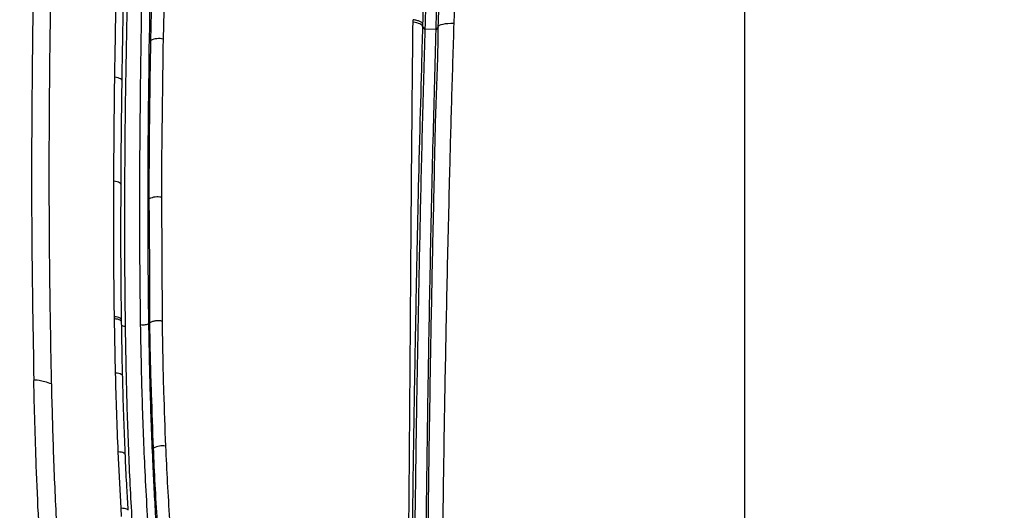
# Model space of a CAD drawing. Units: millimetres. Extents: x 0 to 297, y 0 to 210.
# Drawn here: x 31 to 47, y 130 to 138 of the extents above; entities that cross this region are included whole.
import ezdxf

# ---------------------------------------------------------------- set-up
doc = ezdxf.new("R2010")
doc.units = ezdxf.units.MM
doc.linetypes.add('SLD-Solid', pattern=[0])
doc.layers.add('FORM_1', color=179, linetype='SLD-Solid')
doc.styles.add('SLDTEXTSTYLE2', font='GOTHIC.TTF', dxfattribs={"width": 0.913})
doc.dimstyles.new('SLDDIMSTYLE0', dxfattribs={"dimtxt": 3.5, "dimasz": 3.302, "dimexe": 0, "dimexo": 0.0625, "dimgap": 0.875, "dimtad": 1, "dimdec": 0, "dimlfac": 20, "dimrnd": 1e-09, "dimzin": 12, "dimdsep": 46, "dimtxsty": 'SLDTEXTSTYLE2', "dimsah": 1, "dimcen": 0.09, "dimadec": 0, "dimazin": 3, "dimtfac": 1, "dimtofl": 0, "dimtmove": 0, "dimatfit": 3, "dimfxl": 0, "dimfrac": 2, "dimtolj": 1, "dimtzin": 12, "dimarcsym": 0})
doc.dimstyles.new('SLDDIMSTYLE1', dxfattribs={"dimtxt": 3.5, "dimasz": 3.302, "dimexe": 0, "dimexo": 0.0625, "dimgap": 0.875, "dimtad": 1, "dimdec": 0, "dimlfac": 20, "dimrnd": 1e-09, "dimzin": 12, "dimdsep": 46, "dimtxsty": 'SLDTEXTSTYLE2', "dimsah": 1, "dimcen": 0.09, "dimadec": 0, "dimazin": 3, "dimtfac": 1, "dimtdec": 0, "dimtofl": 0, "dimtmove": 0, "dimatfit": 3, "dimfxl": 0, "dimfrac": 2, "dimtolj": 1, "dimtzin": 12, "dimarcsym": 0})

# ---------------------------------------------------------------- blocks, each defined once
blk = doc.blocks.new('_D')
at = {"layer": 'FORM_1'}
for p, q in [((30.671, 127.011), (30.671, 177.022)), ((55.521, 127.011), (55.521, 177.022)), ((30.671, 176.022), (55.521, 176.022))]:
    blk.add_line(p, q, dxfattribs=at)
for points in [[(30.671, 176.022), (33.973, 175.514), (33.973, 176.53)], [(55.521, 176.022), (52.219, 176.53), (52.219, 175.514)]]:
    blk.add_solid(points, dxfattribs=at)
at = {"layer": 'FORM_1', "char_height": 3.5, "attachment_point": 1, "style": 'SLDTEXTSTYLE2'}
for s, insert in [('497', (39.9, 180.495)), ('Inner width', (31.325, 174.939))]:
    blk.add_mtext(s, dxfattribs=dict(at, insert=insert))
blk = doc.blocks.new('_D_1')
at = {"layer": 'FORM_1'}
for p, q in [((22.912, 128.719), (22.912, 193.695)), ((63.28, 128.719), (63.28, 193.695)), ((63.28, 192.695), (22.912, 192.695))]:
    blk.add_line(p, q, dxfattribs=at)
for points in [[(22.912, 192.695), (26.214, 192.187), (26.214, 193.203)], [(63.28, 192.695), (59.978, 193.203), (59.978, 192.187)]]:
    blk.add_solid(points, dxfattribs=at)
at = {"layer": 'FORM_1', "char_height": 3.5, "attachment_point": 1, "rotation": 359.9999, "style": 'SLDTEXTSTYLE2'}
for s, insert in [('807', (38.905, 197.168)), ('Outer width', (29.465, 191.612))]:
    blk.add_mtext(s, dxfattribs=dict(at, insert=insert))

msp = doc.modelspace()

# ---------------------------------------------------------------- linework, layer by layer
at = {"color": 7, "linetype": 'SLD-Solid', "lineweight": 25}
for p, q in [((33.39278, 137.94478), (33.42263, 139.34419)), ((33.62426, 139.36302), (33.59394, 137.96597)), ((37.67943, 138.24337), (37.67985, 138.28333)), ((37.87272, 138.12633), (37.83499, 138.17517)), ((38.05681, 138.1213), (37.87272, 138.12633)), ((38.05681, 138.1213), (38.05688, 138.1237)), ((33.56576, 135.38223), (33.57627, 133.36528)), ((32.81573, 132.51009), (32.79771, 133.39686)), ((32.91487, 133.345), (32.91443, 133.37896)), ((33.35485, 133.31717), (33.37856, 133.33592)), ((31.77163, 132.33441), (31.77167, 132.3326)), ((32.90777, 130.30234), (32.86052, 131.22233)), ((32.91584, 130.17017), (32.90777, 130.30234))]:
    msp.add_line(p, q, dxfattribs=at)
at = {"color": 7, "linetype": 'SLD-Solid', "lineweight": 25, "flags": 128}
for points in [[(37.83499, 138.17517), (37.83135, 138.18551), (37.82258, 138.19573), (37.80887, 138.20562), (37.79051, 138.21497), (37.76788, 138.2236), (37.74144, 138.2313), (37.71175, 138.23794), (37.67943, 138.24337)], [(38.09177, 138.1669), (38.07893, 138.151), (38.05688, 138.1237)], [(38.09177, 138.1669), (38.09844, 138.1798), (38.11413, 138.19187), (38.13826, 138.20266), (38.16994, 138.21177), (38.20799, 138.21885), (38.25099, 138.22365), (38.29735, 138.22599), (38.34535, 138.22579)]]:
    msp.add_lwpolyline(points, dxfattribs=at)
at = {"color": 8, "linetype": 'SLD-Solid', "lineweight": 25, "flags": 128}
for points in [[(32.92274, 137.28396), (32.92032, 137.29469), (32.91218, 137.30575), (32.89862, 137.31604), (32.88017, 137.32516), (32.85755, 137.33278), (32.83163, 137.33859), (32.80343, 137.34236)], [(32.90578, 135.588), (32.90333, 135.59873), (32.89524, 135.60949), (32.88181, 135.61948), (32.86357, 135.62829), (32.8412, 135.6356), (32.81556, 135.64114), (32.78764, 135.64468)], [(32.9144, 133.37896), (32.91187, 133.38876), (32.90379, 133.39892), (32.89046, 133.40826), (32.87239, 133.41643), (32.85025, 133.42311), (32.82488, 133.42805), (32.79724, 133.43107)], [(32.932, 132.46075), (32.92953, 132.47006), (32.92155, 132.47984), (32.90834, 132.48878), (32.89042, 132.49653), (32.86844, 132.50281), (32.84323, 132.50739), (32.81573, 132.51009)], [(32.97529, 131.18011), (32.97305, 131.18789), (32.96532, 131.19663), (32.95237, 131.20452), (32.93469, 131.21126), (32.91292, 131.2166), (32.88789, 131.22033), (32.86052, 131.22233)], [(33.02232, 130.2694), (33.02037, 130.27538), (33.01287, 130.28268), (33.00004, 130.28915), (32.98237, 130.29452), (32.96052, 130.29861), (32.93534, 130.30125), (32.90777, 130.30234)]]:
    msp.add_lwpolyline(points, dxfattribs=at)
at = {"color": 7, "linetype": 'SLD-Solid', "lineweight": 25}
for centre, radius, start, end in [((33.52205, 137.68292), 0.29204, 75.748603, 116.27396), ((33.501, 135.09926), 0.29028, 77.108681, 117.614019), ((33.58465, 130.99115), 0.33002, 81.558307, 116.712793)]:
    msp.add_arc(centre, radius, start, end, dxfattribs=at)
for points, knots in [([(38.09177, 138.1669), (38.09177, 138.1669), (38.09177, 138.1669), (38.15285, 140.39728), (38.20319, 141.81641), (38.26321, 143.25235), (38.32597, 144.22754), (38.36242, 144.79385)], [0, 0, 0, 0, 0.00000012, 0.37106851, 0.55687018, 0.74266789, 1, 1, 1, 1]), ([(38.63189, 144.83205), (38.59437, 144.26523), (38.52967, 143.28767), (38.46764, 141.90532), (38.40702, 140.27039), (38.37002, 139.04391), (38.34535, 138.22579)], [0, 0, 0, 0, 0.25632248, 0.4420653, 0.62783591, 1, 1, 1, 1]), ([(43.0963, 142.13025), (43.0963, 141.64093), (43.0963, 140.64432), (43.0963, 139.1297), (43.0963, 137.5689), (43.0963, 136.02172), (43.0963, 134.49338), (43.0963, 132.98749), (43.0963, 131.44839), (43.0963, 129.98681), (43.0963, 128.60344), (43.0963, 127.29687), (43.0963, 125.94681), (43.0963, 125.03093), (43.0963, 124.56447)], [0, 0, 0, 0, 0.0850601, 0.17324753, 0.26400415, 0.35678117, 0.44167007, 0.52767899, 0.61485202, 0.70349205, 0.77454383, 0.84727701, 0.92221761, 1, 1, 1, 1]), ([(37.93842, 141.68726), (37.93842, 141.68726), (37.93842, 141.48025), (37.90883, 140.89198), (37.88681, 139.88523), (37.85686, 138.9311), (37.84074, 138.37344), (37.83615, 138.21505)], [0, 0, 0, 0, 0.00000166, 0.17304781, 0.51807135, 0.8631151, 1, 1, 1, 1]), ([(32.80343, 137.34236), (32.80958, 137.71934), (32.82441, 138.6278), (32.85697, 140.06564), (32.90252, 141.122), (32.9253, 141.65023)], [0, 0, 0, 0, 0.26178855, 0.6308593, 1, 1, 1, 1]), ([(32.92316, 137.28391), (32.92451, 137.38286), (32.93168, 137.90714), (32.95152, 138.88653), (32.99226, 140.21347), (33.02819, 141.12349), (33.04653, 141.57791), (33.04686, 141.58616)], [0, 0, 0, 0, 0.06876022, 0.36435307, 0.68143863, 0.99421722, 1, 1, 1, 1]), ([(37.97434, 141.64073), (37.95509, 140.98455), (37.92071, 139.81279), (37.88739, 138.64164), (37.87272, 138.12633)], [0, 0, 0, 0, 0.55999534, 1, 1, 1, 1]), ([(38.05688, 138.1237), (38.06438, 138.3876), (38.08032, 138.94865), (38.10454, 139.80649), (38.13103, 140.69171), (38.15193, 141.28003), (38.16228, 141.57122)], [0, 0, 0, 0, 0.22960346, 0.48812457, 0.74664549, 1, 1, 1, 1]), ([(33.09994, 141.4132), (33.08232, 141.02571), (33.04707, 140.25071), (33.00223, 138.66476), (32.96828, 136.71596), (32.95676, 134.77924), (32.96919, 133.64841), (32.97333, 133.27157)], [0, 0, 0, 0, 0.1436781, 0.28735761, 0.58620137, 0.86210538, 1, 1, 1, 1]), ([(33.22619, 133.29731), (33.22044, 133.7971), (33.20893, 134.79668), (33.21694, 136.78591), (33.24557, 138.90756), (33.30121, 140.52274), (33.32282, 141.15002)], [0, 0, 0, 0, 0.189695955, 0.379396331, 0.758981901, 1, 1, 1, 1]), ([(33.45742, 141.16016), (33.43438, 140.5339), (33.37502, 138.92115), (33.34719, 136.80267), (33.33808, 134.81567), (33.34926, 133.81666), (33.35485, 133.31717)], [0, 0, 0, 0, 0.2409057, 0.620375533, 0.810189761, 1, 1, 1, 1]), ([(31.47278, 138.8941), (31.47062, 138.76805), (31.45978, 138.13782), (31.44375, 136.74215), (31.43929, 134.70555), (31.46619, 133.16264), (31.47963, 132.39106)], [0, 0, 0, 0, 0.058433062, 0.29216528, 0.646022509, 1, 1, 1, 1]), ([(31.76376, 132.68346), (31.75466, 133.20054), (31.7365, 134.23337), (31.73073, 135.77582), (31.73706, 137.31115), (31.75292, 138.33379), (31.76084, 138.84498)], [0, 0, 0, 0, 0.25038731, 0.50013082, 0.75012758, 1, 1, 1, 1]), ([(37.83615, 138.21503), (37.83343, 138.22198), (37.82799, 138.23588), (37.79399, 138.25539), (37.74475, 138.27227), (37.70148, 138.27966), (37.67985, 138.28336)], [0, 0, 0, 0, 0.24999959, 0.50000035, 0.74999966, 1, 1, 1, 1]), ([(37.58848, 127.95681), (37.5917, 128.19858), (37.60125, 128.91579), (37.61304, 130.10232), (37.62441, 131.51537), (37.63484, 132.92375), (37.64712, 134.60647), (37.66002, 136.38015), (37.67358, 137.6817), (37.67943, 138.24337)], [0, 0, 0, 0, 0.06943094, 0.20596836, 0.34251564, 0.47923394, 0.61595324, 0.834268, 1, 1, 1, 1]), ([(37.83499, 138.17517), (37.83499, 138.17517), (37.83499, 138.17517), (37.77295, 135.96922), (37.74449, 134.61773), (37.70996, 132.86747), (37.68756, 131.48278), (37.66682, 130.07182), (37.65595, 128.88973), (37.64449, 128.17639), (37.64449, 127.93459), (37.64449, 127.93459)], [0, 0, 0, 0, 0.00000008, 0.1658794, 0.3843125, 0.52106598, 0.65781788, 0.79427683, 0.93072096, 0.99999972, 1, 1, 1, 1]), ([(37.87272, 138.12633), (37.85841, 137.61028), (37.82978, 136.57813), (37.79355, 135.02485), (37.76182, 133.46647), (37.73616, 131.98107), (37.71549, 130.56909), (37.69871, 129.23058), (37.68968, 128.33183), (37.68517, 127.88252)], [0, 0, 0, 0, 0.15275645, 0.30552683, 0.45829605, 0.61105672, 0.74071158, 0.87037516, 1, 1, 1, 1]), ([(37.83615, 138.21506), (37.83557, 138.20199), (37.83499, 138.18891), (37.83499, 138.17517), (37.83499, 138.17517)], [0, 0, 0, 0, 0.999855432, 1, 1, 1, 1]), ([(37.87367, 127.83676), (37.87846, 128.34751), (37.88828, 129.39447), (37.90722, 130.96612), (37.93263, 132.67759), (37.96644, 134.50032), (38.00809, 136.35466), (38.0413, 137.55866), (38.05681, 138.1213)], [0, 0, 0, 0, 0.14669562, 0.30070483, 0.45470843, 0.64428175, 0.83377064, 1, 1, 1, 1]), ([(37.87977, 124.62447), (37.87978, 124.62538), (37.88164, 124.96828), (37.8874, 125.87686), (37.89862, 127.34861), (37.9153, 129.03926), (37.93596, 130.72272), (37.96146, 132.39514), (37.99092, 134.05781), (38.02603, 135.56859), (38.05231, 136.94511), (38.09177, 137.74572), (38.09177, 138.1669), (38.09177, 138.1669)], [0, 0, 0, 0, 0.00019912, 0.07479038, 0.19819256, 0.32160585, 0.44498157, 0.56834143, 0.69173694, 0.8151167, 0.90755741, 0.99999956, 1, 1, 1, 1]), ([(38.34535, 138.22579), (38.33281, 137.81612), (38.30775, 136.99679), (38.27074, 135.62481), (38.23456, 134.10691), (38.20103, 132.43913), (38.1731, 130.76056), (38.15058, 129.0712), (38.13291, 127.37454), (38.12084, 125.86979), (38.11522, 124.93099), (38.113, 124.55996)], [0, 0, 0, 0, 0.09174875, 0.18349555, 0.3062068, 0.42893355, 0.55162484, 0.67432756, 0.79706747, 0.91979645, 1, 1, 1, 1]), ([(33.59394, 137.96597), (33.58226, 137.19692), (33.56919, 136.33648), (33.56609, 135.47385), (33.56576, 135.38223)], [0, 0, 0, 0, 0.89378011, 1, 1, 1, 1]), ([(33.36645, 135.35648), (33.3667, 135.44827), (33.36909, 136.31242), (33.3816, 137.17438), (33.39278, 137.94478)], [0, 0, 0, 0, 0.10622391, 1, 1, 1, 1]), ([(32.78764, 135.64468), (32.78992, 136.02246), (32.79334, 136.58874), (32.80091, 137.15415), (32.80343, 137.34236)], [0, 0, 0, 0, 0.66712971, 1, 1, 1, 1]), ([(32.90617, 135.58822), (32.90676, 135.72132), (32.90925, 136.28728), (32.917, 136.85202), (32.92292, 137.28396)], [0, 0, 0, 0, 0.23517182, 1, 1, 1, 1]), ([(32.79724, 133.43107), (32.79306, 133.81109), (32.78493, 134.55056), (32.78676, 135.28679), (32.78764, 135.64468)], [0, 0, 0, 0, 0.51390107, 1, 1, 1, 1]), ([(32.91469, 133.37876), (32.91307, 133.50484), (32.90632, 134.0291), (32.9024, 134.76563), (32.90579, 135.37467), (32.90698, 135.588)], [0, 0, 0, 0, 0.17062824, 0.70949663, 1, 1, 1, 1]), ([(33.37856, 133.33592), (33.37856, 133.33592), (33.37856, 134.01661), (33.37251, 134.68654), (33.36645, 135.35648)], [0, 0, 0, 0, 0.00000146, 1, 1, 1, 1]), ([(32.79771, 133.39686), (32.79771, 133.39692), (32.79757, 133.40833), (32.7974, 133.41973), (32.79724, 133.43107)], [0, 0, 0, 0, 0.00522676, 1, 1, 1, 1]), ([(32.9323, 132.46077), (32.9304, 132.53547), (32.92291, 132.83088), (32.91858, 133.12506), (32.91534, 133.34486)], [0, 0, 0, 0, 0.25285668, 1, 1, 1, 1]), ([(33.35485, 133.31723), (33.34815, 133.31315), (33.33474, 133.30498), (33.30122, 133.29719), (33.26298, 133.29384), (33.23846, 133.29611), (33.22619, 133.29725)], [0, 0, 0, 0, 0.25000203, 0.5000005, 0.74999991, 1, 1, 1, 1]), ([(33.40988, 129.15973), (33.40265, 129.25017), (33.38819, 129.4311), (33.36139, 129.8291), (33.32822, 130.35048), (33.28547, 131.16716), (33.24847, 132.14979), (33.23362, 132.91463), (33.22619, 133.29731)], [0, 0, 0, 0, 0.06299881, 0.12602005, 0.28012917, 0.43431719, 0.71696299, 1, 1, 1, 1]), ([(33.35485, 133.31717), (33.36216, 132.93488), (33.37311, 132.36162), (33.39884, 131.59179), (33.422, 131.05521), (33.44576, 130.5596), (33.47335, 130.10478), (33.4958, 129.64299), (33.54214, 129.33383), (33.54214, 129.17619), (33.54214, 129.17618)], [0, 0, 0, 0, 0.282625575, 0.423813661, 0.564994169, 0.673807884, 0.78277726, 0.891509666, 0.999999316, 1, 1, 1, 1]), ([(33.37856, 133.33592), (33.38889, 133.34222), (33.40955, 133.35481), (33.46142, 133.36657), (33.52037, 133.37126), (33.55763, 133.36727), (33.57627, 133.36528)], [0, 0, 0, 0, 0.25000062, 0.50000122, 0.75000193, 1, 1, 1, 1]), ([(33.4363, 131.28595), (33.42544, 131.58242), (33.40023, 132.27056), (33.37856, 132.94665), (33.37856, 133.33592), (33.37856, 133.33592)], [0, 0, 0, 0, 0.430838639, 0.999998548, 1, 1, 1, 1]), ([(33.57627, 133.36528), (33.58296, 132.97921), (33.59471, 132.30072), (33.62154, 131.61369), (33.6331, 131.31759)], [0, 0, 0, 0, 0.56901612, 1, 1, 1, 1]), ([(32.97333, 133.27157), (32.98006, 132.89114), (32.99353, 132.13082), (33.02761, 131.1729), (33.06564, 130.39806), (33.09494, 129.8949), (33.12281, 129.47067), (33.14236, 129.24165), (33.15214, 129.12697)], [0, 0, 0, 0, 0.28068162, 0.5609697, 0.70057979, 0.84041381, 0.92008569, 1, 1, 1, 1]), ([(31.77163, 132.33441), (31.77026, 132.39238), (31.76751, 132.50882), (31.76501, 132.62508), (31.76376, 132.68346)], [0, 0, 0, 0, 0.49793587, 1, 1, 1, 1]), ([(32.86052, 131.22233), (32.85154, 131.43787), (32.83357, 131.86905), (32.82168, 132.29638), (32.81573, 132.51009)], [0, 0, 0, 0, 0.49989238, 1, 1, 1, 1]), ([(31.77163, 132.33441), (31.73329, 132.3463), (31.66102, 132.36872), (31.57034, 132.39102), (31.50761, 132.3994), (31.48901, 132.39386), (31.47964, 132.39107)], [0, 0, 0, 0, 0.31195147, 0.58811071, 0.7924352, 1, 1, 1, 1]), ([(31.59562, 129.53245), (31.59292, 129.57041), (31.57942, 129.76023), (31.54985, 130.25066), (31.52057, 130.93688), (31.49625, 131.69847), (31.48518, 132.16019), (31.47964, 132.39107)], [0, 0, 0, 0, 0.0389569, 0.19481007, 0.50656402, 0.75326356, 1, 1, 1, 1]), ([(31.89156, 129.49128), (31.87853, 129.68319), (31.8523, 130.06969), (31.82555, 130.64252), (31.80369, 131.21132), (31.78585, 131.77385), (31.77641, 132.14592), (31.77167, 132.3326)], [0, 0, 0, 0, 0.19847906, 0.3997353, 0.59971131, 0.79916367, 1, 1, 1, 1]), ([(32.97535, 131.18023), (32.97485, 131.19129), (32.96596, 131.38568), (32.95156, 131.78222), (32.93778, 132.1975), (32.93301, 132.43008), (32.93239, 132.46074)], [0, 0, 0, 0, 0.02567859, 0.45149279, 0.92769226, 1, 1, 1, 1]), ([(33.56649, 129.18408), (33.55406, 129.33584), (33.52912, 129.64037), (33.49568, 130.14265), (33.46317, 130.69236), (33.44526, 131.08795), (33.4363, 131.28595)], [0, 0, 0, 0, 0.21147794, 0.42437313, 0.71189326, 1, 1, 1, 1]), ([(33.6331, 131.31759), (33.64225, 131.11958), (33.66058, 130.72322), (33.69472, 130.17253), (33.72987, 129.66722), (33.75581, 129.36091), (33.76882, 129.20737)], [0, 0, 0, 0, 0.28716695, 0.57482233, 0.78688113, 1, 1, 1, 1]), ([(33.0228, 130.27018), (33.01543, 130.39472), (32.99884, 130.6749), (32.98364, 130.97824), (32.97652, 131.15592), (32.97555, 131.1801)], [0, 0, 0, 0, 0.408698, 0.91950162, 1, 1, 1, 1])]:
    msp.add_open_spline(points, degree=3, knots=knots, dxfattribs=at)
at = {"color": 8, "linetype": 'SLD-Solid', "lineweight": 25}
for points, knots in [([(32.91205, 133.34483), (32.91263, 133.34817), (32.91445, 133.35865), (32.8933, 133.37491), (32.85332, 133.39053), (32.81625, 133.39475), (32.79771, 133.39686)], [0, 0, 0, 0, 0.13511712, 0.42341205, 0.7117044, 1, 1, 1, 1]), ([(32.97333, 133.27157), (32.96119, 133.27302), (32.93829, 133.27576), (32.92338, 133.28259), (32.91637, 133.28579)], [0, 0, 0, 0, 0.529951288, 1, 1, 1, 1])]:
    msp.add_open_spline(points, degree=3, knots=knots, dxfattribs=at)

# ---------------------------------------------------------------- dimensions: what is measured, and where the dimension line sits
at = {"layer": 'FORM_1'}
for base, p1, p2, angle, dimstyle, picture, middle in [((22.91246, 187.14108), (63.28024, 127.71916), (22.91237, 127.71922), 359.999912, 'SLDDIMSTYLE1', '_D_1', (42.7842, 187.14105)), ((55.5213, 170.4683), (30.6713, 126.01089), (55.5213, 126.01088), 0, 'SLDDIMSTYLE0', '_D', (43.77912, 170.4683))]:
    dim = msp.add_linear_dim(base=base, p1=p1, p2=p2, angle=angle, dimstyle=dimstyle, dxfattribs=at)
    dim.commit()
    dim.dimension.update_dxf_attribs({"geometry": picture, "text_midpoint": middle, "dimtype": 160})

doc.saveas('drawing.dxf')
